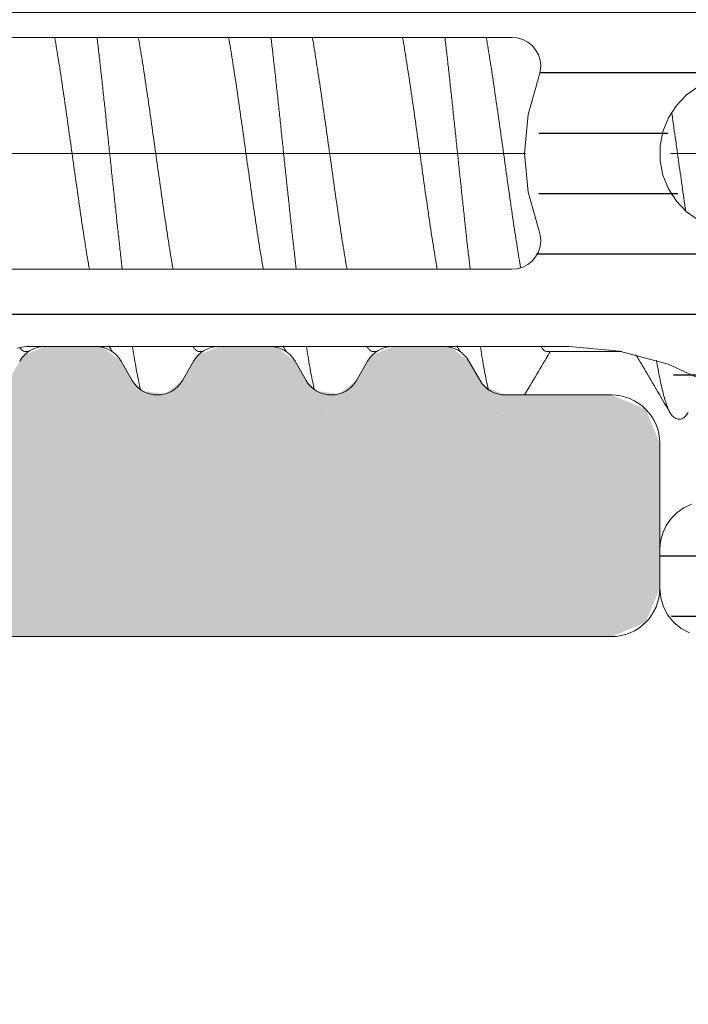
# Model space of a CAD drawing. Units: millimetres. Extents: x 577 to 2755, y -145 to 780.
# Drawn here: x 1426 to 1433, y 65 to 75 of the extents above; entities that cross this region are included whole.
import ezdxf

# ---------------------------------------------------------------- set-up
doc = ezdxf.new("R2010")
doc.units = ezdxf.units.MM
for name, pattern in [('K5LT32768', [0]), ('K5LT_AXLED', [25.11038589477539, 20.61038589477539, -1.5, 1.5, -1.5]), ('K5LT_THIN', [0])]:
    doc.linetypes.add(name, pattern=pattern)

# ---------------------------------------------------------------- blocks, each defined once
blk = doc.blocks.new('U394')
at = {"color": 7, "linetype": 'K5LT_THIN', "lineweight": 18}
for p, q in [((1426.952563863481, 71.54047969660962), (1426.422734455912, 71.54047969660144)), ((1428.752563863484, 71.54047969660235), (1428.222734455907, 71.54047969659962)), ((1430.552563863479, 71.54047969660235), (1430.02273445591, 71.5404796966069)), ((1427.327841534302, 71.19047969765882), (1427.212371486614, 71.39047969314936)), ((1427.962926836874, 71.39047970024615), (1427.847456776465, 71.19047969533142)), ((1429.127841534304, 71.19047969765518), (1429.012371486606, 71.39047969314845)), ((1429.762926836877, 71.39047970023887), (1429.647456776468, 71.19047969533051)), ((1430.927841532925, 71.19047970004533), (1430.812371486613, 71.39047969314936)), ((1432.287649156057, 71.04047969659143), (1431.187649156055, 71.04047969659234)), ((1432.78764915605, 69.04047969659871), (1432.787649156057, 70.54047969659143)), ((1409.587649156053, 68.54047969659871), (1432.287649156057, 68.54047969659871))]:
    blk.add_line(p, q, dxfattribs=at)
for centre, radius, start, end in [((1426.422734455919, 71.24047969659944), 0.3000000000015461, 90.00000000173702, 149.9999991951694), ((1426.952563863481, 71.24047969660671), 0.3000000000016871, 29.99999923735849, 90), ((1428.222734455907, 71.24047969659944), 0.3000000000001819, 90, 149.9999991961731), ((1428.752563863477, 71.24047969659944), 0.3000000000017198, 29.9999992387589, 89.999999998263), ((1430.022734455903, 71.24047969661035), 0.2999999999969987, 89.999999998263, 149.9999991986242), ((1430.552563863487, 71.24047969659944), 0.2999999999969939, 29.99999923928, 90.00000000173702), ((1427.587649156056, 71.34047969659434), 0.3000000000017994, 209.9999997647509, 329.9999997217878), ((1429.387649156059, 71.3404796965907), 0.2999999999999967, 209.9999997648494, 329.9999997221637), ((1431.187649156055, 71.3404796965907), 0.2999999999980981, 209.9999992382557, 270), ((1432.287649156057, 70.54047969659143), 0.5, 0, 90.00000000031268), ((1432.287649156057, 69.04047969659871), 0.5, 270, 0)]:
    blk.add_arc(centre, radius, start, end, dxfattribs=at)
blk = doc.blocks.new('U404')
at = {"color": 7, "linetype": 'K5LT_THIN', "lineweight": 18}
for p, q in [((1422.555598348483, 74.74047969660012), (1431.255268398121, 74.7404796966008)), ((1431.255268398121, 74.7404796966008), (1431.313076468277, 74.73485739111163)), ((1431.313076468277, 74.73485739111163), (1431.368717774231, 74.7182012101008)), ((1431.368717774231, 74.7182012101008), (1431.420106766518, 74.6911354611558)), ((1431.420106766518, 74.6911354611558), (1431.465317281047, 74.65467462366917)), ((1431.465317281047, 74.65467462366917), (1431.502654735658, 74.6101853240865)), ((1431.502654735658, 74.6101853240865), (1431.530719646511, 74.55933511196292)), ((1431.530719646511, 74.55933511196292), (1431.548460083589, 74.50402995680986)), ((1431.548460083589, 74.50402995680986), (1431.555211099181, 74.44634280847833)), ((1431.550719651473, 74.3884358987724), (1431.535154089074, 74.33247969660181)), ((1431.555211099181, 74.44634280847833), (1431.550719651473, 74.3884358987724)), ((1431.535154089074, 74.33247969660181), (1431.424839739191, 73.94328911346577)), ((1433.063760568901, 74.14507935608765), (1433.187649156058, 74.2333000196328)), ((1432.958806680263, 74.03500688557972), (1433.063760568901, 74.14507935608765)), ((1432.876580797133, 73.90706091398454), (1432.958806680263, 74.03500688557972)), ((1431.424839739191, 73.94328911346577), (1431.387649156057, 73.54047969659712)), ((1432.820054777166, 73.76586574207465), (1432.876580797133, 73.90706091398454)), ((1432.791271617999, 73.61652453124464), (1432.820054777166, 73.76586574207465)), ((1432.791271617999, 73.46443486195687), (1432.791271617999, 73.61652453124464)), ((1431.387649156057, 73.54047969659712), (1431.424839739192, 73.13767027972824)), ((1432.820054777166, 73.31509365112663), (1432.791271617999, 73.46443486195687)), ((1432.876580797133, 73.17389847921675), (1432.820054777166, 73.31509365112663)), ((1432.958806680263, 73.04595250762179), (1432.876580797133, 73.17389847921675)), ((1431.424839739192, 73.13767027972824), (1431.535154089074, 72.74847969659174)), ((1433.063760568901, 72.93588003711363), (1432.958806680263, 73.04595250762179)), ((1433.187649156058, 72.84765937356963), (1433.063760568901, 72.93588003711363)), ((1431.535154089074, 72.74847969659174), (1431.550719651474, 72.69252349442093)), ((1431.555211099181, 72.6346165847159), (1431.548460083588, 72.57692943638415)), ((1431.550719651474, 72.69252349442093), (1431.555211099181, 72.6346165847159)), ((1431.548460083588, 72.57692943638415), (1431.530719646509, 72.521624281232)), ((1431.502654735657, 72.47077406910864), (1431.465317281046, 72.42628476952666)), ((1431.530719646509, 72.521624281232), (1431.502654735657, 72.47077406910864)), ((1431.255268398121, 72.34047969659616), (1422.555598348483, 72.34047969659593)), ((1431.313076468277, 72.34610200208556), (1431.255268398121, 72.34047969659616)), ((1431.368717774231, 72.36275818309616), (1431.313076468277, 72.34610200208556)), ((1431.420106766517, 72.38982393204071), (1431.368717774231, 72.36275818309616)), ((1431.465317281046, 72.42628476952666), (1431.420106766517, 72.38982393204071)), ((1426.135827680486, 71.52366170790549), (1426.184636297403, 71.53624531612502)), ((1426.184636297403, 71.53624531612502), (1426.234862767549, 71.54047969659416)), ((1426.234862767549, 71.54047969659416), (1431.847903193893, 71.54047969659666)), ((1431.847903193893, 71.54047969659666), (1432.368847726891, 71.49490295563362)), ((1432.368847726891, 71.49490295563362), (1432.873963623864, 71.35955755895645)), ((1432.873963623864, 71.35955755895645), (1433.347903193885, 71.13855590795436)), ((1433.116639084391, 69.91032600698748), (1433.037649156053, 69.87349239848606)), ((1432.96625535121, 69.82350191815283), (1432.904626934494, 69.76187350143607)), ((1433.037649156053, 69.87349239848606), (1432.96625535121, 69.82350191815283)), ((1432.854636454161, 69.69047969659243), (1432.81780284566, 69.6114897682545)), ((1432.904626934494, 69.76187350143607), (1432.854636454161, 69.69047969659243)), ((1432.81780284566, 69.6114897682545), (1432.795245279548, 69.5273037854248)), ((1432.795245279548, 69.5273037854248), (1432.787649156054, 69.44047969659107)), ((1432.787649156054, 69.44047969659107), (1432.787649156054, 69.04047969659689)), ((1432.787649156054, 69.04047969659689), (1432.797256515853, 68.94293453558873)), ((1432.797256515853, 68.94293453558873), (1432.825709389799, 68.84913798041418)), ((1432.825709389799, 68.84913798041418), (1432.871914349903, 68.76269458008721)), ((1432.871914349903, 68.76269458008721), (1432.934095765461, 68.68692630600356)), ((1432.934095765461, 68.68692630600356), (1433.009864039544, 68.62474489044564)), ((1433.009864039545, 68.62474489044564), (1433.096307439872, 68.57853993034121))]:
    blk.add_line(p, q, dxfattribs=at)
blk = doc.blocks.new('U403')
h = blk.add_hatch()
h.set_pattern_fill('ANSI31_ANSI', angle=-45, style=0, pattern_type=0)
h.set_pattern_definition([(0, (0, 0), (0, 0.625), [])])
h.paths.add_polyline_path([(1437.526879640589, 76.73855590795245), (1439.026879640589, 77.14047969659885), (1443.752115250116, 77.14047969659634), (1443.964247284472, 77.05261173095225), (1444.052115250116, 76.84047969659616), (1443.964247284473, 76.62834766223853), (1442.432014237439, 75.09611461519819), (1441.793670197918, 73.37782567348694), (1442.432014237451, 71.9848447779849), (1443.964247284477, 70.45261173095162), (1444.052115250123, 70.24047969659665), (1443.964247284481, 70.02834766223998), (1443.752115250123, 69.9404796965947), (1439.026879640604, 69.94047969659448), (1437.526879640603, 70.34240348524042), (1433.187649156057, 72.84765937356849), (1432.814908495025, 73.33342446052048), (1432.894828833033, 73.94047969660767), (1433.187649156056, 74.23330001963484)])
h.paths.add_polyline_path([(1431.255268398121, 72.34047969659616), (1422.555598348483, 72.34047969659684), (1421.455598348484, 72.63522380826987), (1420.337649156051, 73.28067207546157), (1420.197871408164, 73.46283398306673), (1420.227841534916, 73.69047969659772), (1420.337649156052, 73.80028731773302), (1421.45559834848, 74.44573558492436), (1422.555598348483, 74.74047969660103), (1431.255268398121, 74.74047969660216), (1431.467400432477, 74.65261173095807), (1431.555268398121, 74.44047969660198), (1431.535154089072, 74.33247969660223), (1431.535154089075, 72.74847969659152), (1431.529545000517, 72.51893815893006), (1431.363268398117, 72.36059400564102)])
h.paths.add_polyline_path([(1426.464042345866, 75.64047970057516), (1426.257128076655, 75.54094445765399), (1426.240435544563, 75.54047969660417), (1422.555598348483, 75.5404796966003), (1421.055598348483, 75.13855590795094), (1419.037649156054, 73.9734923984887), (1418.80468624291, 73.66988921914748), (1418.854636454162, 73.29047969659621), (1419.037649156054, 73.10746699470576), (1421.055598348482, 71.94240348524397), (1422.555598348483, 71.54047969659644), (1425.340435544563, 71.54047969659757), (1425.552567578919, 71.45261173095348), (1425.56404235475, 71.44047970057078), (1425.770956623959, 71.3409444576462), (1425.987649152081, 71.41687289528942), (1426.011255966243, 71.44047969261908), (1426.218170235453, 71.54001493554297), (1426.234862767549, 71.54047969659302), (1431.847903193893, 71.54047969659666), (1433.347903193886, 71.13855590795436), (1434.453416821038, 70.50028731772875), (1434.593194568924, 70.31812541012395), (1434.563224442172, 70.09047969659343), (1434.381062534567, 69.95070194870728), (1434.303416821038, 69.9404796965947), (1433.287649156054, 69.94047969659448), (1432.934095765461, 69.79403308718776), (1432.787649156054, 69.44047969659107), (1432.787649156054, 69.04047969659689), (1432.934095765461, 68.68692630600361), (1433.287649156055, 68.54047969659689), (1450.287649156054, 68.54047969659666), (1450.641202546648, 68.68692630600339), (1450.787649156054, 69.04047969659666), (1450.787649156054, 70.23337291542055), (1450.641202546643, 70.5869263060132), (1450.334095765468, 70.89403308720136), (1449.980542374878, 71.04047969660417), (1449.887649156053, 71.04047969660144), (1449.675517121697, 70.95261173095734), (1449.58764915605, 70.74047969660126), (1449.587649156055, 70.24047969659739), (1449.49978119041, 70.0283476622413), (1449.287649156054, 69.94047969659835), (1447.698918993281, 69.94047969659835), (1445.688457465284, 70.71381302993167), (1445.577598649719, 70.8191593530363), (1443.421963731106, 72.97479427165138), (1443.187649156059, 73.54047969660203), (1443.421963731105, 74.10616512154695), (1445.577598649705, 76.26180004014952), (1447.546038873583, 77.13658177579484), (1447.698918993266, 77.14047969659157), (1449.287649156054, 77.14047969659248), (1449.49978119041, 77.05261173094839), (1449.58764915605, 76.8404796965923), (1449.587649156053, 76.34047969659616), (1449.675517121697, 76.12834766224), (1449.887649156053, 76.04047969659689), (1449.980542374871, 76.04047969659666), (1450.33409576546, 76.18692630600424), (1450.64120254664, 76.49403308718672), (1450.787649156047, 76.84758647778006), (1450.787649156047, 78.04047969659689), (1450.64120254664, 78.39403308719017), (1450.287649156047, 78.54047969659689), (1433.287649156054, 78.54047969659666), (1432.934095765461, 78.39403308718994), (1432.787649156055, 78.04047969659302), (1432.787649156054, 77.64047969659907), (1432.934095765461, 77.2869263060058), (1433.287649156062, 77.14047969659885), (1434.303416821023, 77.14047969659998), (1434.515548855379, 77.05261173095589), (1434.603416821023, 76.8404796965998), (1434.515548855379, 76.62834766224371), (1434.453416821025, 76.58067207546367), (1433.347903193894, 75.9424034852442), (1431.847903193893, 75.54047969659666), (1427.134862767549, 75.54047969659939), (1426.922730733193, 75.62834766224348), (1426.911255957358, 75.64047969263004), (1426.704341688148, 75.7400149355512), (1426.487649160028, 75.66408649790458)])
blk.add_blockref('U404', (0, 0))
blk = doc.blocks.new('U467')
at = {"color": 7, "linetype": 'K5LT_THIN', "lineweight": 18}
for p, q in [((1426.220676462829, 71.4904797000163), (1426.25872772632, 71.4904797000163)), ((1427.116570593238, 71.49047970001811), (1427.120770314534, 71.49047970001811)), ((1428.020676462824, 71.49047970001902), (1428.058727726311, 71.49047970001902)), ((1428.916570593223, 71.49047970001993), (1428.92077031453, 71.49047970001993)), ((1429.82067646282, 71.49047970001902), (1429.858727726297, 71.49047970001902)), ((1430.716570593226, 71.49047970002084), (1430.720770314525, 71.49047970002084)), ((1431.620676462815, 71.49047970002175), (1432.393338781063, 71.49047970002266))]:
    blk.add_line(p, q, dxfattribs=at)
at = {"color": 7, "linetype": 'K5LT32768', "lineweight": 18}
for points, knots in [([(1426.52550700393, 74.74047969655567), (1426.529007976164, 74.72016815118604), (1426.538916972823, 74.66190647507938), (1426.554979162386, 74.56417400803002), (1426.573679608193, 74.44602730893348), (1426.592385863615, 74.32398556430235), (1426.61109212197, 74.19860428933862), (1426.629799183192, 74.07041167043462), (1426.648500373928, 73.9400017611606), (1426.667207551264, 73.80784795964246), (1426.692210602673, 73.62969395844812), (1426.717107275574, 73.45115268472546), (1426.742100712864, 73.27306816028249), (1426.760801791832, 73.14095712012022), (1426.779503424394, 73.0105443108896), (1426.798207249199, 72.88237429682158), (1426.816905395661, 72.75704606558975), (1426.835605230937, 72.63504344119974), (1426.854298339169, 72.51693893295851), (1426.870365043736, 72.41917289513094), (1426.880281776076, 72.36086298695864), (1426.883795114624, 72.34047970093161)], [0.2195079581941641, 0.2195079581941641, 0.2195079581941641, 0.2195079581941641, 0.2343689249251031, 0.2621188638198797, 0.2909199466720549, 0.3206152384576801, 0.3511408975255757, 0.3823228771961379, 0.4140236500381425, 0.4461309978836154, 0.4785584343430767, 0.5437352769586532, 0.5761085425596308, 0.6082194898845933, 0.6399396903515608, 0.6711007577663317, 0.7016114369446714, 0.7313039311866064, 0.7600942094849185, 0.7878268774765808, 0.8027403334389595, 0.8027403334389595, 0.8027403334389595, 0.8027403334389595]), ([(1426.963726005919, 74.74047969635194), (1426.96916649117, 74.6940177751112), (1426.980570039434, 74.59525442838276), (1426.997716220092, 74.44301621951854), (1427.015370025038, 74.28284477403759), (1427.033025037163, 74.11984386626682), (1427.050680951406, 73.95463474183452), (1427.068337489275, 73.78784707737032), (1427.085994392189, 73.62011657575022), (1427.103651410994, 73.45208253875717), (1427.121308301013, 73.28438542687036), (1427.138964813132, 73.11766441445616), (1427.156620687122, 72.9525549499067), (1427.17427564441, 72.78968632942815), (1427.191929377039, 72.6296792934354), (1427.208779571578, 72.48025533035798), (1427.219873664539, 72.38424984487665), (1427.224998969453, 72.34047969660787)], [0.2960621519605775, 0.2960621519605775, 0.2960621519605775, 0.2960621519605775, 0.321240853654367, 0.3495740296317938, 0.3785214342650332, 0.4079741814043286, 0.4378213844695456, 0.4679505988630085, 0.4982482677699827, 0.528600170768813, 0.5588918738516923, 0.5890091800492837, 0.6188385795240235, 0.6482676979222858, 0.6771857420835534, 0.7054839422517105, 0.7292039163023786, 0.7292039163023786, 0.7292039163023786, 0.7292039163023786]), ([(1427.749820519175, 72.34047969658513), (1427.746307192665, 72.36086291268202), (1427.736390470618, 72.41917275744254), (1427.720323786093, 72.51693866652113), (1427.701630684249, 72.63504312414352), (1427.682930848033, 72.757045742429), (1427.664232692312, 72.88237402930736), (1427.645528851398, 73.01054415023009), (1427.626827208196, 73.14095703034309), (1427.608126118738, 73.27306814528038), (1427.583132679252, 73.45115268502468), (1427.558236006243, 73.62969395872551), (1427.533232955157, 73.8078479599344), (1427.514525777525, 73.9400017613707), (1427.495824587084, 74.07041167065927), (1427.477117525591, 74.19860428951233), (1427.458411267445, 74.32398556451244), (1427.439705012032, 74.4460273091363), (1427.42100456601, 74.56417400818191), (1427.404942376936, 74.66190647366147), (1427.395033380443, 74.72016814820563), (1427.391532408455, 74.7404796920282)], [0.2195079641965701, 0.2195079641965701, 0.2195079641965701, 0.2195079641965701, 0.2344213684730576, 0.2621540403609801, 0.2909442699596975, 0.3206367692016615, 0.3511474846902871, 0.3823085482318946, 0.4140287908851242, 0.4461397482183206, 0.4785130126766012, 0.5436898529915947, 0.5761172883031027, 0.6082246349947222, 0.6399254067144593, 0.6711073852878491, 0.7016330432747121, 0.7313283340120581, 0.7601294158514973, 0.7878793537391205, 0.8027403188145336, 0.8027403188145336, 0.8027403188145336, 0.8027403188145336]), ([(1428.325507003926, 74.74047969655658), (1428.32900797616, 74.72016815118695), (1428.338916972818, 74.66190647508029), (1428.354979162382, 74.56417400803093), (1428.373679608189, 74.44602730893439), (1428.392385863611, 74.32398556430326), (1428.411092121966, 74.19860428933953), (1428.429799183187, 74.07041167043553), (1428.448500373923, 73.94000176116151), (1428.467207551259, 73.80784795964337), (1428.492210602668, 73.62969395844902), (1428.517107275569, 73.45115268472637), (1428.54210071286, 73.2730681602834), (1428.560801791828, 73.14095712012022), (1428.579503424389, 73.0105443108896), (1428.598207249194, 72.88237429682158), (1428.616905395657, 72.75704606558975), (1428.635605230932, 72.63504344119974), (1428.654298339164, 72.51693893295851), (1428.670365043731, 72.41917289513094), (1428.680281776071, 72.36086298695864), (1428.683795114619, 72.34047970093161)], [0.2195079581941867, 0.2195079581941867, 0.2195079581941867, 0.2195079581941867, 0.2343689249251031, 0.2621188638198797, 0.2909199466720549, 0.3206152384576801, 0.3511408975255757, 0.3823228771961379, 0.4140236500381425, 0.4461309978836154, 0.4785584343430767, 0.5437352769586532, 0.5761085425596308, 0.6082194898845933, 0.6399396903515608, 0.6711007577663317, 0.7016114369446714, 0.7313039311866064, 0.7600942094849185, 0.7878268774765808, 0.8027403334389541, 0.8027403334389541, 0.8027403334389541, 0.8027403334389541]), ([(1428.763726005915, 74.74047969635376), (1428.769166491165, 74.69401777511302), (1428.78057003943, 74.59525442838367), (1428.797716220087, 74.44301621952036), (1428.815370025033, 74.2828447740394), (1428.833025037158, 74.11984386626864), (1428.850680951401, 73.95463474183634), (1428.86833748927, 73.78784707737213), (1428.885994392184, 73.62011657575204), (1428.903651410989, 73.45208253875899), (1428.921308301008, 73.28438542687218), (1428.938964813128, 73.11766441445798), (1428.956620687118, 72.95255494990852), (1428.974275644405, 72.78968632942997), (1428.991929377035, 72.62967929343722), (1429.008779571573, 72.4802553303598), (1429.019873664534, 72.38424984487847), (1429.024998969448, 72.34047969660969)], [0.2960621519605887, 0.2960621519605887, 0.2960621519605887, 0.2960621519605887, 0.321240853654367, 0.3495740296317938, 0.3785214342650332, 0.4079741814043286, 0.4378213844695456, 0.4679505988630085, 0.4982482677699827, 0.528600170768813, 0.5588918738516923, 0.5890091800492837, 0.6188385795240235, 0.6482676979222858, 0.6771857420835534, 0.7054839422517105, 0.7292039163023849, 0.7292039163023849, 0.7292039163023849, 0.7292039163023849]), ([(1429.54982051917, 72.34047969658604), (1429.546307192661, 72.36086291268293), (1429.536390470613, 72.41917275744345), (1429.520323786089, 72.51693866652204), (1429.501630684244, 72.63504312414443), (1429.482930848028, 72.75704574242991), (1429.464232692308, 72.88237402930827), (1429.445528851394, 73.010544150231), (1429.426827208191, 73.140957030344), (1429.408126118733, 73.27306814528129), (1429.383132679247, 73.45115268502559), (1429.358236006238, 73.62969395872642), (1429.333232955153, 73.80784795993532), (1429.314525777521, 73.94000176137342), (1429.29582458708, 74.070411670662), (1429.277117525587, 74.19860428951506), (1429.258411267441, 74.32398556451517), (1429.239705012027, 74.44602730913903), (1429.221004566006, 74.56417400818464), (1429.204942376931, 74.6619064736642), (1429.195033380438, 74.72016814820836), (1429.19153240845, 74.74047969203093)], [0.2195079641965614, 0.2195079641965614, 0.2195079641965614, 0.2195079641965614, 0.2344213684730576, 0.2621540403609801, 0.2909442699596975, 0.3206367692016615, 0.3511474846902871, 0.3823085482318946, 0.4140287908851242, 0.4461397482183206, 0.4785130126766012, 0.5436898529915947, 0.5761172883031027, 0.6082246349947222, 0.6399254067144593, 0.6711073852878491, 0.7016330432747121, 0.7313283340120581, 0.7601294158514973, 0.7878793537391205, 0.8027403188145111, 0.8027403188145111, 0.8027403188145111, 0.8027403188145111]), ([(1430.125507003921, 74.7404796965584), (1430.129007976155, 74.72016815118877), (1430.138916972814, 74.6619064750821), (1430.154979162377, 74.56417400803275), (1430.173679608184, 74.44602730893621), (1430.192385863606, 74.32398556430508), (1430.211092121961, 74.19860428934135), (1430.229799183183, 74.07041167043735), (1430.248500373919, 73.94000176116333), (1430.267207551255, 73.80784795964519), (1430.292210602664, 73.62969395845084), (1430.317107275565, 73.45115268472819), (1430.342100712855, 73.27306816028522), (1430.360801791823, 73.14095712012295), (1430.379503424384, 73.01054431089233), (1430.39820724919, 72.88237429682431), (1430.416905395652, 72.75704606559248), (1430.435605230928, 72.63504344120247), (1430.454298339159, 72.51693893296124), (1430.470365043727, 72.41917289513367), (1430.480281776067, 72.36086298696137), (1430.483795114614, 72.34047970093434)], [0.2195079581941677, 0.2195079581941677, 0.2195079581941677, 0.2195079581941677, 0.2343689249251031, 0.2621188638198797, 0.2909199466720549, 0.3206152384576801, 0.3511408975255757, 0.3823228771961379, 0.4140236500381425, 0.4461309978836154, 0.4785584343430767, 0.5437352769586532, 0.5761085425596308, 0.6082194898845933, 0.6399396903515608, 0.6711007577663317, 0.7016114369446714, 0.7313039311866064, 0.7600942094849185, 0.7878268774765808, 0.8027403334389627, 0.8027403334389627, 0.8027403334389627, 0.8027403334389627]), ([(1430.56372600591, 74.74047969635467), (1430.569166491161, 74.69401777511393), (1430.580570039425, 74.59525442838458), (1430.597716220082, 74.44301621952127), (1430.615370025028, 74.28284477404031), (1430.633025037154, 74.11984386626955), (1430.650680951396, 73.95463474183725), (1430.668337489265, 73.78784707737304), (1430.68599439218, 73.62011657575295), (1430.703651410985, 73.4520825387599), (1430.721308301004, 73.28438542687309), (1430.738964813123, 73.11766441445889), (1430.756620687113, 72.95255494990943), (1430.774275644401, 72.78968632943088), (1430.79192937703, 72.62967929343813), (1430.808779571568, 72.4802553303607), (1430.819873664529, 72.38424984487938), (1430.824998969444, 72.3404796966106)], [0.2960621519605838, 0.2960621519605838, 0.2960621519605838, 0.2960621519605838, 0.321240853654367, 0.3495740296317938, 0.3785214342650332, 0.4079741814043286, 0.4378213844695456, 0.4679505988630085, 0.4982482677699827, 0.528600170768813, 0.5588918738516923, 0.5890091800492837, 0.6188385795240235, 0.6482676979222858, 0.6771857420835534, 0.7054839422517105, 0.7292039163023913, 0.7292039163023913, 0.7292039163023913, 0.7292039163023913]), ([(1431.347333203616, 72.35495549095413), (1431.344667677808, 72.37051665691524), (1431.335596520033, 72.42400395330606), (1431.320323786084, 72.51693866652386), (1431.30163068424, 72.63504312414625), (1431.282930848023, 72.75704574243173), (1431.264232692303, 72.88237402931009), (1431.245528851389, 73.01054415023282), (1431.226827208186, 73.14095703034582), (1431.208126118729, 73.2730681452831), (1431.183132679242, 73.45115268502741), (1431.158236006233, 73.62969395872824), (1431.133232955148, 73.80784795993713), (1431.114525777516, 73.94000176137524), (1431.095824587075, 74.07041167066382), (1431.077117525582, 74.19860428951688), (1431.058411267436, 74.32398556451517), (1431.039705012023, 74.44602730913903), (1431.021004566001, 74.56417400818464), (1431.004942376926, 74.6619064736642), (1430.995033380433, 74.72016814820836), (1430.991532408446, 74.74047969203093)], [0.2230380575383874, 0.2230380575383874, 0.2230380575383874, 0.2230380575383874, 0.2344213684730576, 0.2621540403609801, 0.2909442699596975, 0.3206367692016615, 0.3511474846902871, 0.3823085482318946, 0.4140287908851242, 0.4461397482183206, 0.4785130126766012, 0.5436898529915947, 0.5761172883031027, 0.6082246349947222, 0.6399254067144593, 0.6711073852878491, 0.7016330432747121, 0.7313283340120581, 0.7601294158514973, 0.7878793537391205, 0.8027403188145302, 0.8027403188145302, 0.8027403188145302, 0.8027403188145302]), ([(1433.055363493291, 72.94325948947971), (1433.052124454524, 72.96543215429483), (1433.04257484705, 73.03114342105982), (1433.026827208182, 73.14095703034673), (1433.008126118724, 73.27306814528401), (1432.983132679238, 73.45115268502832), (1432.958236006229, 73.62969395872915), (1432.933232955144, 73.80784795993804), (1432.919452205208, 73.90519981741454), (1432.911917369619, 73.95801306339035), (1432.910670278053, 73.96674205559702)], [0.3661519180033712, 0.3661519180033712, 0.3661519180033712, 0.3661519180033712, 0.3823085482318946, 0.4140287908851242, 0.4461397482183206, 0.4785130126766012, 0.5436898529915947, 0.5761172883031027, 0.6082246349947222, 0.614582326823144, 0.614582326823144, 0.614582326823144, 0.614582326823144]), ([(1426.220676462829, 71.4904797000163), (1426.214261158974, 71.4904797000163), (1426.200139379872, 71.4941475208725), (1426.181030866306, 71.50865641742439), (1426.169539549378, 71.52264239144188), (1426.163533610819, 71.53112363050332), (1426.163083703322, 71.53176609852108)], [0, 0, 0, 0, 0.004625568041256704, 0.01012503114487491, 0.01704543869297399, 0.01761044336082577, 0.01761044336082577, 0.01761044336082577, 0.01761044336082577]), ([(1427.330453128376, 71.54047969658222), (1427.331510275903, 71.53365011583628), (1427.33823630528, 71.49045534455763), (1427.350671301544, 71.41360196668938), (1427.368274867732, 71.31283596945013), (1427.385863729778, 71.22055269080465), (1427.400750389067, 71.14984310319687), (1427.409915554865, 71.10997463050535), (1427.412788688897, 71.09785976948842)], [0.8739849055341242, 0.8739849055341242, 0.8739849055341242, 0.8739849055341242, 0.8777046497082219, 0.8975143010717346, 0.9158878551424746, 0.9327610177554999, 0.9480769006016943, 0.9547782980314029, 0.9547782980314029, 0.9547782980314029, 0.9547782980314029]), ([(1428.020676462824, 71.49047970001902), (1428.014261158969, 71.49047970001902), (1428.000139379868, 71.49414752087523), (1427.981030866302, 71.50865641742621), (1427.967312482362, 71.5253529338097), (1427.959565233946, 71.53687358158368), (1427.957267221838, 71.54047969658313)], [0, 0, 0, 0, 0.004625568041256704, 0.01012503114487491, 0.01704543869297399, 0.02012696846041789, 0.02012696846041789, 0.02012696846041789, 0.02012696846041789]), ([(1429.130453128371, 71.54047969658495), (1429.131510275898, 71.53365011583901), (1429.138236305275, 71.49045534456036), (1429.15067130154, 71.4136019666912), (1429.168274867727, 71.31283596945286), (1429.185863729773, 71.22055269080738), (1429.200750389062, 71.14984310320051), (1429.20991555486, 71.10997463050899), (1429.212788688892, 71.09785976949297)], [0.8739849055339096, 0.8739849055339096, 0.8739849055339096, 0.8739849055339096, 0.8777046497082219, 0.8975143010717346, 0.9158878551424746, 0.9327610177554999, 0.9480769006016943, 0.9547782980309841, 0.9547782980309841, 0.9547782980309841, 0.9547782980309841]), ([(1429.82067646282, 71.49047970001902), (1429.814261158965, 71.49047970001902), (1429.800139379863, 71.49414752087523), (1429.781030866297, 71.50865641742621), (1429.767312482357, 71.5253529338097), (1429.759565233941, 71.53687358158459), (1429.757267221833, 71.54047969658495)], [0, 0, 0, 0, 0.004625568041256704, 0.01012503114487491, 0.01704543869297399, 0.02012696846079183, 0.02012696846079183, 0.02012696846079183, 0.02012696846079183]), ([(1430.930453128366, 71.54047969658586), (1430.931510275894, 71.53365011583992), (1430.938236305271, 71.49045534456036), (1430.950671301535, 71.4136019666912), (1430.968274867722, 71.31283596945286), (1430.985863729769, 71.22055269080738), (1431.000731788173, 71.14993145485005), (1431.009875102172, 71.1101506161067), (1431.012726200476, 71.09812331689136)], [0.8739849055337053, 0.8739849055337053, 0.8739849055337053, 0.8739849055337053, 0.8777046497082219, 0.8975143010717346, 0.9158878551424746, 0.9327610177554999, 0.9480769006016943, 0.954729704411761, 0.954729704411761, 0.954729704411761, 0.954729704411761]), ([(1431.620676462815, 71.49047970002175), (1431.61426115896, 71.49047970002175), (1431.600139379858, 71.49414752087796), (1431.581030866292, 71.50865641742894), (1431.567312482352, 71.52535293381334), (1431.559565233935, 71.53687358158822), (1431.557267221827, 71.54047969658859)], [0, 0, 0, 0, 0.004625568041256704, 0.01012503114487491, 0.01704543869297399, 0.02012696846110094, 0.02012696846110094, 0.02012696846110094, 0.02012696846110094]), ([(1432.538960640779, 71.45980149872867), (1432.562216365781, 71.42056611546741), (1432.63135598961, 71.3037572175599), (1432.749349452705, 71.10371233742899), (1432.843914649658, 70.94280149293172), (1432.892762809711, 70.85956267032725)], [0.1283242979091373, 0.1283242979091373, 0.1283242979091373, 0.1283242979091373, 0.299505107603515, 0.6377688329340955, 1, 1, 1, 1]), ([(1432.75308319088, 71.40066311257215), (1432.758211688435, 71.37045612474867), (1432.768929648086, 71.30940054088933), (1432.785863729764, 71.22055269081011), (1432.803433242634, 71.137099917064), (1432.820976798785, 71.06278762689453), (1432.838485237972, 70.99788933706714), (1432.855945422209, 70.9426194228754), (1432.873320388104, 70.89722665654244), (1432.886144861016, 70.87083545904443), (1432.892757523511, 70.85957160412636)], [0.8993965943901657, 0.8993965943901657, 0.8993965943901657, 0.8993965943901657, 0.9158878551424746, 0.9327610177554999, 0.9480769006016943, 0.9617870809915774, 0.9738532294521719, 0.984249886937118, 0.9929697472830719, 0.9999999999999999, 0.9999999999999999, 0.9999999999999999, 0.9999999999999999]), ([(1432.892756361411, 70.85957092223089), (1432.895663875001, 70.85461470525752), (1432.903057650282, 70.84283957562275), (1432.916241120702, 70.82562471193069), (1432.933459544722, 70.80918672542884), (1432.95383663511, 70.79666070486837), (1432.977539302355, 70.78981228170869), (1433.00254513098, 70.79057599652424), (1433.025635893879, 70.7986820263859), (1433.045261748905, 70.81197961018461), (1433.061897887697, 70.82890704123838), (1433.073839424401, 70.84524802023498), (1433.080394315122, 70.8558618394627), (1433.082556375611, 70.85954530632716)], [0, 0, 0, 0, 0.07014904980408888, 0.1696313840451305, 0.2639441615541739, 0.3592307065996354, 0.4588796222054827, 0.5607594799675524, 0.6594576796963872, 0.7535666829048959, 0.8477422293955956, 0.9478577667065949, 1, 1, 1, 1])]:
    blk.add_open_spline(points, degree=3, knots=knots, dxfattribs=at)
for points in [[(1427.086618618325, 71.54801425021833), (1427.099004184968, 71.52716392169896), (1427.111382266273, 71.50630914523936), (1427.123753398626, 71.48545024544)], [(1428.88661861832, 71.54801425022015), (1428.899004184966, 71.52716392169623), (1428.911382266274, 71.50630914523208), (1428.923753398629, 71.48545024543)], [(1430.686618618315, 71.54801425022106), (1430.699004184959, 71.52716392170078), (1430.711382266265, 71.50630914524027), (1430.723753398618, 71.48545024544092)], [(1427.492664087428, 70.85973089610252), (1427.492696994884, 70.85967482085653), (1427.492729902316, 70.85961874559689), (1427.492762809725, 70.8595626703227)], [(1427.492664087428, 70.85973089610252), (1427.492695213092, 70.85967778733357), (1427.492726358443, 70.85962468999514), (1427.492757523525, 70.85957160412272)], [(1427.492664087427, 70.85973089610252), (1427.492696994884, 70.85967482085562), (1427.492729902316, 70.85961874559598), (1427.492762809725, 70.8595626703218)], [(1427.492664087427, 70.85973089610161), (1427.492695213092, 70.85967778733266), (1427.492726358443, 70.85962468999423), (1427.492757523525, 70.8595716041209)], [(1427.492756361425, 70.85957092222634), (1427.492758112248, 70.85956793773221), (1427.492759863125, 70.859564953269), (1427.492761614057, 70.85956196883762)], [(1427.492756361425, 70.85957092222543), (1427.492758112248, 70.8595679377313), (1427.492759863125, 70.85956495326809), (1427.492761614057, 70.85956196883672)], [(1429.292664087423, 70.85973089610525), (1429.292696994879, 70.85967482085925), (1429.292729902312, 70.85961874559962), (1429.29276280972, 70.85956267032543)], [(1429.292664087423, 70.85973089610525), (1429.292695213087, 70.8596777873363), (1429.292726358438, 70.85962468999787), (1429.29275752352, 70.85957160412545)], [(1429.292664087423, 70.85973089610525), (1429.292696994879, 70.85967482085834), (1429.292729902312, 70.85961874559871), (1429.29276280972, 70.85956267032452)], [(1429.292664087423, 70.85973089610434), (1429.292695213087, 70.85967778733539), (1429.292726358438, 70.85962468999696), (1429.29275752352, 70.85957160412363)], [(1429.292756361421, 70.85957092222907), (1429.292758112243, 70.85956793773494), (1429.292759863121, 70.85956495327173), (1429.292761614052, 70.85956196884035)], [(1429.292756361421, 70.85957092222816), (1429.292758112243, 70.85956793773403), (1429.292759863121, 70.85956495327082), (1429.292761614052, 70.85956196883944)], [(1431.092664087418, 70.85973089610707), (1431.092696994875, 70.85967482086107), (1431.092729902307, 70.85961874560144), (1431.092762809716, 70.85956267032725)], [(1431.092664087419, 70.85973089610707), (1431.092695213083, 70.85967778733811), (1431.092726358434, 70.85962468999969), (1431.092757523516, 70.85957160412727)], [(1431.092664087418, 70.85973089610707), (1431.092696994874, 70.85967482086016), (1431.092729902307, 70.85961874560053), (1431.092762809716, 70.85956267032634)], [(1431.092664087418, 70.85973089610616), (1431.092695213082, 70.8596777873372), (1431.092726358434, 70.85962468999878), (1431.092757523516, 70.85957160412545)], [(1431.092756361416, 70.85957092223089), (1431.092758112239, 70.85956793773676), (1431.092759863116, 70.85956495327355), (1431.092761614048, 70.85956196884217)], [(1431.092756361416, 70.85957092222998), (1431.092758112239, 70.85956793773585), (1431.092759863116, 70.85956495327264), (1431.092761614048, 70.85956196884126)], [(1432.892664087414, 70.85973089610798), (1432.89269699487, 70.85967482086198), (1432.892729902302, 70.85961874560235), (1432.892762809711, 70.85956267032816)], [(1432.892664087414, 70.85973089610798), (1432.892695213078, 70.85967778733902), (1432.892726358429, 70.8596246900006), (1432.892757523511, 70.85957160412818)], [(1432.892756361411, 70.8595709222318), (1432.892758112234, 70.85956793773767), (1432.892759863111, 70.85956495327446), (1432.892761614043, 70.85956196884308)]]:
    blk.add_open_spline(points, degree=3, dxfattribs=at)
at = {"color": 7, "linetype": 'K5LT_THIN', "lineweight": 18}
for points in [[(1426.251594862287, 71.48548521493831), (1426.252587414372, 71.48715875029484), (1426.253580011193, 71.48883225911231), (1426.254572653029, 71.49050574122157)], [(1428.051594862286, 71.4854852149465), (1428.052587414369, 71.4871587503012), (1428.05358001119, 71.48883225911686), (1428.054572653024, 71.4905057412243)], [(1429.851594862288, 71.48548521495832), (1429.852587414369, 71.48715875030939), (1429.853580011187, 71.4888322591205), (1429.85457265302, 71.4905057412243)]]:
    blk.add_open_spline(points, degree=3, dxfattribs=at)
blk.add_open_spline([(1431.388853682231, 71.04047969657859), (1431.402410958282, 71.06352821798373), (1431.461684898716, 71.16424974904658), (1431.550189764333, 71.31429883183046), (1431.625321008059, 71.441190769061), (1431.654572653015, 71.49050574122703)], degree=3, knots=[0.286476687181111, 0.286476687181111, 0.286476687181111, 0.286476687181111, 0.3960003196225793, 0.7651526468528272, 0.9999999999999999, 0.9999999999999999, 0.9999999999999999, 0.9999999999999999], dxfattribs=at)

msp = doc.modelspace()

# ---------------------------------------------------------------- hatches: boundary and pattern name
at = {"true_color": 0xc0c0c0}
h = msp.add_hatch(color=9, dxfattribs=at)
h.paths.add_polyline_path([(1357.587649156042, 48.5404796966032), (1398.192452835963, 48.54047969660388), (1411.292452835966, 48.54047969660252), (1415.287649156057, 48.5404796966024), (1415.64120254665, 48.68692630600913), (1415.787649156057, 49.04047969660604), (1415.787649156049, 50.23337291541173), (1415.641202546645, 50.5869263060078), (1415.334095765462, 50.89403308719619), (1414.980542374866, 51.04047969659877), (1414.88764915605, 51.04047969660604), (1414.675517121696, 50.95261173095215), (1414.587649156052, 50.74047969659949), (1414.587649156042, 50.24047969660313), (1414.499781190398, 50.02834766224736), (1414.287649156049, 49.94047969660386), (1410.08764915604, 49.94047969659658), (1409.875517121686, 50.02834766225016), (1409.787649156049, 50.24047969659586), (1409.787649156046, 53.52086444056766), (1409.699781190402, 53.73299647492311), (1409.637649159024, 53.78067207374596), (1409.497871409047, 53.96283397974626), (1409.527841533186, 54.19047969362072), (1409.637649153065, 54.30028732978116), (1409.777426903041, 54.48244923578133), (1409.787649156042, 54.56009495263714), (1409.787649156045, 57.84047969660168), (1409.875517121684, 58.05261173095958), (1410.087649156045, 58.14047969660459), (1414.287649156058, 58.14047969660095), (1414.499781190414, 58.05261173094963), (1414.587649156052, 57.84047969659804), (1414.587649156049, 57.34047969659804), (1414.675517121693, 57.12834766224259), (1414.887649156048, 57.04047969659513), (1414.980542374866, 57.04047969660877), (1415.334095765462, 57.18692630600998), (1415.641202546638, 57.49403308719974), (1415.787649156049, 57.8475864777858), (1415.787649156057, 59.7333729154081), (1415.641202546645, 60.08692630601143), (1415.334095765455, 60.39403308719665), (1414.980542374866, 60.5404796966024), (1414.887649156046, 60.54047969660604), (1414.675517121693, 60.45261173095579), (1414.587649156052, 60.24047969659949), (1414.587649156052, 59.84047969659804), (1414.499781190407, 59.62834766224002), (1414.287649156049, 59.5404796966024), (1409.587649156045, 59.54047969660968), (1409.37551712169, 59.6283476622535), (1409.287649156057, 59.84047969660168), (1409.287649156053, 64.0208644405713), (1409.199781190409, 64.23299647492675), (1409.137649159031, 64.28067207374933), (1408.997871409059, 64.46283397975371), (1409.027841533204, 64.69047969362788), (1409.137649153079, 64.8002873297848), (1409.277426903051, 64.98244923578905), (1409.287649156049, 65.06009495263714), (1409.28764915606, 68.2404796965995), (1409.375517121704, 68.45261173095527), (1409.587649156052, 68.54047969659877), (1432.287649156057, 68.54047969659877), (1432.64120254665, 68.68692630600549), (1432.787649156049, 69.04047969659877), (1432.787649156057, 70.54047969659149), (1432.64120254665, 70.89403308718477), (1432.287649156057, 71.04047969659149), (1431.187649156054, 71.04047969659267), (1430.9755171217, 71.12834766223614), (1430.927841532925, 71.19047970004539), (1430.812371486611, 71.3904796931485), (1430.630209580864, 71.5302574434524), (1430.552563863479, 71.5404796966024), (1430.022734455912, 71.5404796966074), (1429.810602421555, 71.45261173097067), (1429.762926836877, 71.39047970023893), (1429.647456776467, 71.19047969533092), (1429.465294868184, 71.05070194832753), (1429.237649154799, 71.08067207618281), (1429.127841534304, 71.19047969765523), (1429.012371486606, 71.3904796931485), (1428.830209580858, 71.53025744345626), (1428.752563863484, 71.5404796966024), (1428.222734455907, 71.54047969659968), (1428.010602421551, 71.45261173095558), (1427.962926836874, 71.3904797002462), (1427.847456776464, 71.19047969533194), (1427.66529486818, 71.05070194832892), (1427.437649154793, 71.08067207618586), (1427.327841534301, 71.19047969765887), (1427.212371486614, 71.39047969314942), (1427.030209580869, 71.53025744346161), (1426.952563863481, 71.54047969660968), (1426.42273445591, 71.54047969660104), (1426.210602421555, 71.45261173095012), (1426.162926836878, 71.39047970025712), (1426.047456776462, 71.19047969533287), (1425.865294868181, 71.05070194832795), (1425.637649154795, 71.08067207618146), (1425.527841534298, 71.19047969766251), (1425.412371486604, 71.39047969315305), (1425.230209580853, 71.5302574434569), (1425.152563863478, 71.54047969660604), (1424.622734455909, 71.54047969659786), (1424.410602421554, 71.4526117309543), (1424.362926836875, 71.39047970023893), (1424.247456776458, 71.19047969533443), (1424.065294868176, 71.05070194833094), (1423.83764915479, 71.08067207618626), (1423.727841534303, 71.19047969766251), (1423.612371486616, 71.39047969314396), (1423.430209580869, 71.53025744344941), (1423.352563863489, 71.54047969659513), (1422.822734455906, 71.54047969659877), (1422.61060242155, 71.45261173095494), (1422.56292683688, 71.3904797002462), (1422.447456776464, 71.19047969534122), (1422.265294868183, 71.05070194833606), (1422.037649154798, 71.08067207618882), (1421.927841534307, 71.19047969765887), (1421.81237148662, 71.39047969314669), (1421.630209580874, 71.5302574434524), (1421.552563863487, 71.54047969658785), (1421.022734455901, 71.54047969660513), (1420.810602421549, 71.45261173095514), (1420.762926836877, 71.39047970023893), (1420.647456776471, 71.19047969532937), (1420.465294868191, 71.05070194832153), (1420.237649154805, 71.0806720761716), (1420.127841532922, 71.19047970004539), (1420.012371486617, 71.39047969314669), (1419.830209580865, 71.53025744344406), (1419.752563863484, 71.54047969658785), (1418.519699963596, 71.54047969659504), (1418.019699963603, 71.67445429281196), (1416.287649156049, 72.67445429280622), (1415.82172332976, 73.28166065148847), (1415.921623752264, 74.0404796965916), (1416.287649156057, 74.40650510038103), (1418.019699963607, 75.40650510037553), (1418.519699963625, 75.54047969659513), (1418.852563863489, 75.54047969659058), (1419.064695897845, 75.62834766223467), (1419.112371486612, 75.69047970004539), (1419.227841534303, 75.89047969552414), (1419.410003441337, 76.03025744415432), (1419.637649154989, 76.00028731833228), (1419.747456776459, 75.89047969786333), (1419.862926836875, 75.69047969294814), (1420.04508874644, 75.55070194761463), (1420.122734455909, 75.54047969658785), (1420.652563863485, 75.54047969658922), (1420.864695897842, 75.62834766223371), (1420.912371486615, 75.69047970004539), (1421.027841534301, 75.89047969552776), (1421.210003441334, 76.03025744416232), (1421.437649154989, 76.00028731834425), (1421.547456776462, 75.89047969786333), (1421.662926836882, 75.69047969294496), (1421.845088746448, 75.55070194761495), (1421.922734455904, 75.54047969658421), (1422.452563863481, 75.54047969659649), (1422.664695897835, 75.62834766223992), (1422.71237148661, 75.69047970004539), (1422.827841534304, 75.89047969552401), (1423.010003441334, 76.03025744415955), (1423.237649154988, 76.00028731834406), (1423.347456776457, 75.89047969785969), (1423.462926836877, 75.69047969294132), (1423.645088746443, 75.55070194761132), (1423.722734455914, 75.54047969658421), (1424.252563863484, 75.54047969658922), (1424.464695897841, 75.62834766223371), (1424.512371486613, 75.69047970003811), (1424.627841534306, 75.89047969552246), (1424.810003441335, 76.03025744415928), (1425.037649154989, 76.00028731834524), (1425.14745677646, 75.89047969786333), (1425.262926836877, 75.6904796929436), (1425.445088746442, 75.55070194761656), (1425.52273445591, 75.54047969658785), (1426.052563863477, 75.54047969658558), (1426.264695897835, 75.62834766222257), (1426.312371486609, 75.69047970003811), (1426.427841534304, 75.89047969552595), (1426.610003441334, 76.03025744416033), (1426.837649154988, 76.00028731834323), (1426.947456776456, 75.89047969786333), (1427.06292683688, 75.69047969293996), (1427.245088746445, 75.55070194761292), (1427.322734455913, 75.54047969658785), (1427.85256386348, 75.54047969658194), (1428.06469589784, 75.62834766222), (1428.112371486612, 75.69047970003447), (1428.227841534296, 75.89047969552368), (1428.410003441323, 76.03025744416236), (1428.637649154978, 76.0002873183505), (1428.747456776451, 75.89047969785969), (1428.862926836875, 75.69047969293632), (1429.045088746438, 75.55070194760822), (1429.122734455916, 75.54047969658785), (1429.652563863476, 75.54047969658194), (1429.864695897836, 75.62834766222), (1429.912371486608, 75.69047970003447), (1430.027841534301, 75.89047969553151), (1430.210003441333, 76.03025744416617), (1430.437649154989, 76.00028731834806), (1430.547456776462, 75.89047969786333), (1430.662926836874, 75.69047969293496), (1430.84508874644, 75.55070194760468), (1430.922734455911, 75.54047969658421), (1431.452563863481, 75.54047969657239), (1431.664695897837, 75.62834766221648), (1431.712371486618, 75.69047970003447), (1431.827841532929, 75.89047969314615), (1432.01000343868, 76.03025744345031), (1432.087649156049, 76.04047969659513), (1432.287649156057, 76.04047969659877), (1432.641202546648, 76.18692630601063), (1432.787649156049, 76.54047969659877), (1432.787649156057, 78.04047969659513), (1432.64120254665, 78.3940330871884), (1432.287649156057, 78.54047969659149), (1409.587649156054, 78.54047969658058), (1409.375517121698, 78.62834766222932), (1409.287649156057, 78.84047969658712), (1409.287649156053, 82.02086444054947), (1409.199781190409, 82.23299647490492), (1409.137649159038, 82.28067207372732), (1408.997871409058, 82.46283397972883), (1409.027841533196, 82.69047969360616), (1409.137649153079, 82.80028732976751), (1409.277426903051, 82.9824492357715), (1409.287649156057, 83.06009495262623), (1409.287649156053, 87.2404796965854), (1409.375517121694, 87.4526117309421), (1409.587649156052, 87.54047969658421), (1414.287649156055, 87.54047969659513), (1414.499781190411, 87.45261173094639), (1414.587649156052, 87.24047969658858), (1414.587649156056, 86.84047969658349), (1414.6755171217, 86.62834766222804), (1414.887649156055, 86.54047969659149), (1414.980542374859, 86.54047969658421), (1415.334095765462, 86.68692630599543), (1415.641202546649, 86.99403308718428), (1415.787649156049, 87.34758647778216), (1415.787649156053, 89.23337291540082), (1415.641202546645, 89.58692630599688), (1415.334095765458, 89.8940330871871), (1414.980542374866, 90.04047969658785), (1414.887649156046, 90.04047969659149), (1414.675517121691, 89.95261173094018), (1414.587649156052, 89.74047969659586), (1414.587649156049, 89.24047969659222), (1414.499781190405, 89.02834766223644), (1414.287649156049, 88.94047969659294), (1410.087649156045, 88.94047969658567), (1409.87551712169, 89.02834766222949), (1409.787649156049, 89.24047969658494), (1409.787649156046, 92.52086444054947), (1409.699781190402, 92.73299647490492), (1409.637649159024, 92.78067207372752), (1409.497871409046, 92.96283397972798), (1409.527841533185, 93.19047969360264), (1409.637649153065, 93.3002873297666), (1409.777426903041, 93.48244923576678), (1409.787649156042, 93.56009495262259), (1409.787649156053, 96.84047969659076), (1409.875517121691, 97.05261173094867), (1410.087649156052, 97.14047969659003), (1414.287649156051, 97.14047969659367), (1414.499781190407, 97.05261173094236), (1414.587649156052, 96.84047969659076), (1414.587649156056, 96.34047969659076), (1414.6755171217, 96.12834766223531), (1414.887649156055, 96.04047969658785), (1414.980542374866, 96.04047969658512), (1415.334095765462, 96.18692630599179), (1415.641202546642, 96.49403308718837), (1415.787649156057, 96.84758647777863), (1415.787649156049, 98.0404796965916), (1415.641202546643, 98.39403308718488), (1415.287649156049, 98.54047969658876), (1357.587649156046, 98.54047969658858), (1357.37551712169, 98.45261173094454), (1357.287649156046, 98.24047969658858), (1357.287649156042, 48.8404796966033), (1357.375517121686, 48.62834766224732)])
h.paths.add_polyline_path([(1398.487649156042, 50.14047969659765), (1363.087649156048, 50.14047969660909), (1362.875517121692, 50.22834766225319), (1362.787649156048, 50.44047969661), (1362.787649156048, 50.74047969659983), (1362.699781190404, 50.9526117309558), (1362.487649156048, 51.04047969659979), (1360.58764915605, 51.04047969659702), (1360.375517121694, 51.12834766224075), (1360.287649156049, 51.34047969659701), (1360.287649156046, 95.74047969660073), (1360.37551712169, 95.95261173095669), (1360.587649156046, 96.0404796966007), (1362.487649156045, 96.0404796966035), (1362.699781190401, 96.12834766224783), (1362.787649156044, 96.34047969660429), (1362.787649156043, 96.64047969658684), (1362.875517121687, 96.85261173094304), (1363.087649156043, 96.9404796965876), (1398.487649156042, 96.9404796965948), (1398.699781190398, 96.85261173095081), (1398.787649156042, 96.64047969659231), (1398.78764915604, 96.34047969659046), (1398.875517121682, 96.1283476622338), (1399.08764915604, 96.04047969658808), (1406.987649156048, 96.04047969658892), (1407.199781190404, 95.95261173094491), (1407.287649156048, 95.74047969658903), (1407.287649156057, 77.54047969658785), (1407.58054237487, 76.8333729154013), (1408.287649156057, 76.54047969658785), (1411.78764915606, 76.54047969658785), (1412.494755937246, 76.24758647777183), (1412.787649156057, 75.54047969659149), (1412.787649156049, 71.5404796966024), (1412.494755937236, 70.83337291541585), (1411.787649156049, 70.5404796966024), (1408.287649156057, 70.54047969659513), (1407.58054237487, 70.24758647778168), (1407.287649156053, 69.54047969659615), (1407.287649156048, 51.34047969659588), (1407.199781190404, 51.12834766223991), (1406.987649156048, 51.04047969659581), (1399.087649156039, 51.04047969659949), (1398.875517121683, 50.95261173095556), (1398.787649156038, 50.74047969659586), (1398.787649156042, 50.44047969659761), (1398.699781190398, 50.22834766224164)])

# ---------------------------------------------------------------- linework, layer by layer
at = {"color": 30, "linetype": 'K5LT_AXLED', "lineweight": 18, "true_color": 0xff8000}
msp.add_line((1410.787649156053, 73.54047969659695), (1472.787649156053, 73.54047969659695), dxfattribs=at)

# ---------------------------------------------------------------- block references
for name in ['U394', 'U403', 'U467']:
    msp.add_blockref(name, (0, 0))

doc.saveas('drawing.dxf')
